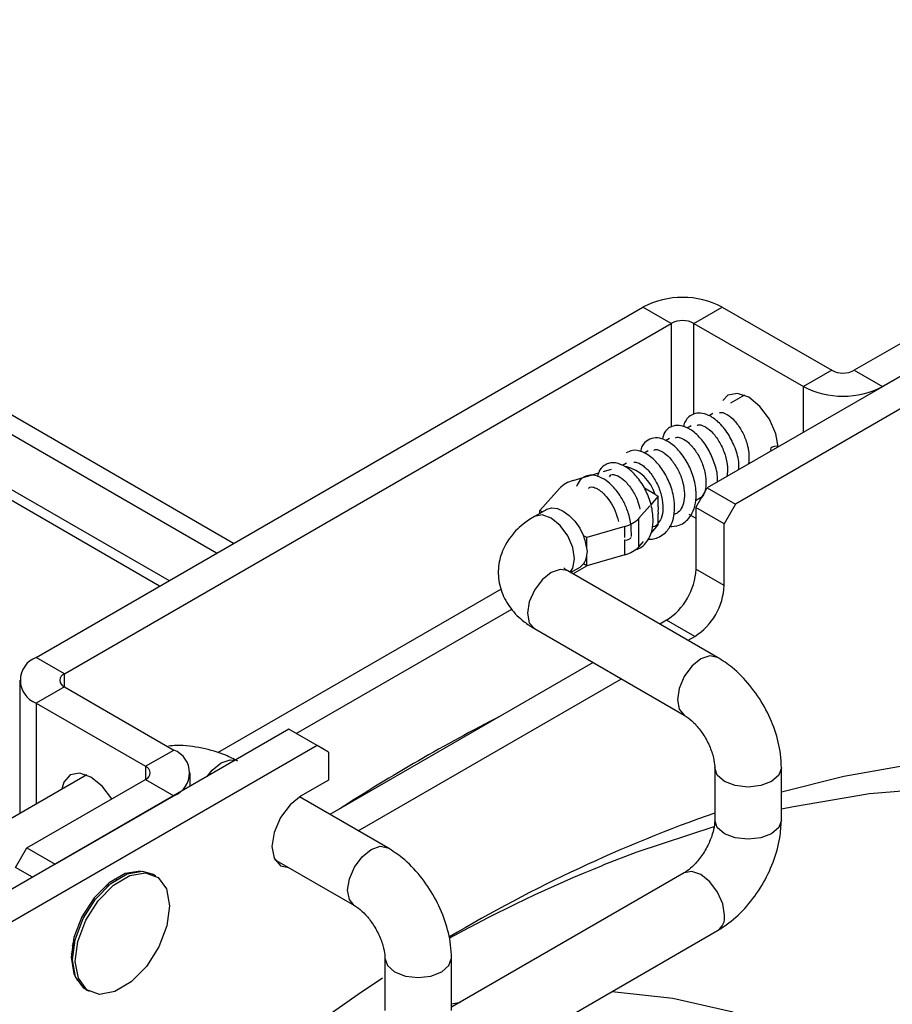
# Model space of a CAD drawing. Extents: x 16.7 to 113.1, y 4.5 to 84.6.
# Drawn here: x 31.7 to 33.4, y 65.7 to 67.5 of the extents above; entities that cross this region are included whole.
import ezdxf

# ---------------------------------------------------------------- set-up
doc = ezdxf.new("R2010")
doc.units = 0
doc.header["$MEASUREMENT"] = 0
doc.layers.add('OBJECT', color=7, linetype='CONTINUOUS')

msp = doc.modelspace()

# ---------------------------------------------------------------- linework, layer by layer
at = {"layer": 'OBJECT'}
for p, q in [((32.1207, 66.5385), (29.7704, 67.8954)), ((32.0888, 66.5201), (29.7739, 67.8565)), ((29.7874, 67.7459), (31.9998, 66.4687)), ((31.9818, 66.4583), (29.7588, 67.7416)), ((33.625, 66.9983), (33.0091, 66.6428)), ((33.5076, 66.9918), (33.2849, 66.8632)), ((31.7501, 66.3246), (32.8885, 66.9818)), ((32.9416, 66.9512), (32.8885, 66.9818)), ((32.984, 66.9512), (33.037, 66.9818)), ((33.037, 66.9818), (33.2425, 66.8632)), ((31.8031, 66.294), (32.9416, 66.9512)), ((32.9416, 66.9512), (32.9416, 66.7568)), ((32.984, 66.9512), (33.1894, 66.8326)), ((32.984, 66.7808), (32.984, 66.9512)), ((33.6779, 66.9677), (33.0621, 66.6122)), ((33.5607, 66.9612), (33.3379, 66.8326)), ((33.2425, 66.8632), (33.1894, 66.8326)), ((33.2849, 66.8632), (33.3379, 66.8326)), ((33.1894, 66.7469), (33.1894, 66.8326)), ((33.079, 66.8165), (33.0527, 66.8013)), ((33.0193, 66.782), (33.0124, 66.778)), ((32.9789, 66.7587), (32.9714, 66.7544)), ((32.9385, 66.7354), (32.9308, 66.7309)), ((32.8981, 66.7121), (32.8906, 66.7077)), ((32.8144, 66.6733), (32.8293, 66.6777)), ((32.8577, 66.6887), (32.8501, 66.6843)), ((32.7577, 66.6565), (32.8057, 66.6707)), ((32.6949, 66.6002), (32.7317, 66.6415)), ((32.9112, 66.6304), (32.8912, 66.642)), ((32.9879, 66.606), (33.0091, 66.6428)), ((33.0091, 66.6428), (33.0621, 66.6122)), ((32.9173, 66.6269), (32.9032, 66.6108)), ((32.9112, 66.6304), (32.9173, 66.6269)), ((32.9173, 66.6068), (32.9173, 66.6269)), ((32.9872, 66.6191), (32.9996, 66.6263)), ((32.7079, 66.6022), (32.6849, 66.589)), ((32.6996, 66.5975), (32.6949, 66.6002)), ((32.6949, 66.5948), (32.6949, 66.6002)), ((32.9014, 66.6088), (32.881, 66.5855)), ((33.0409, 66.5754), (32.9879, 66.606)), ((32.9879, 66.606), (32.9879, 66.4901)), ((33.0621, 66.6122), (33.0409, 66.5754)), ((32.881, 66.5325), (32.881, 66.5855)), ((32.9173, 66.5738), (32.9173, 66.5939)), ((32.9744, 66.5934), (32.9879, 66.5856)), ((32.8546, 66.5703), (32.783, 66.5493)), ((32.8546, 66.5494), (32.8546, 66.5703)), ((32.9173, 66.5738), (32.903, 66.5575)), ((32.9173, 66.5788), (32.9189, 66.5797)), ((33.0409, 66.4595), (33.0409, 66.5754)), ((32.783, 66.5493), (32.7769, 66.5529)), ((32.783, 66.5292), (32.783, 66.5493)), ((32.8546, 66.5172), (32.8546, 66.5449)), ((32.8891, 66.5417), (32.881, 66.5325)), ((32.8546, 66.5172), (32.783, 66.4963)), ((32.783, 66.4963), (32.783, 66.5164)), ((32.7528, 66.4838), (32.7704, 66.494)), ((32.7571, 66.4813), (32.7831, 66.4963)), ((32.7704, 66.494), (32.7769, 66.4998)), ((32.783, 66.4963), (32.7769, 66.4998)), ((33.0409, 66.4595), (32.9879, 66.4901)), ((32.7474, 66.4869), (32.7467, 66.4873)), ((33.0285, 66.3247), (32.7474, 66.4869)), ((32.6226, 66.4527), (32.0906, 66.1455)), ((32.2381, 66.1817), (32.6423, 66.415)), ((32.6849, 66.3787), (32.966, 66.2164)), ((32.9327, 66.3945), (32.9201, 66.3872)), ((32.9857, 66.364), (32.9327, 66.3945)), ((32.973, 66.3567), (32.9857, 66.364)), ((31.8031, 66.294), (31.7501, 66.3246)), ((32.7951, 66.3151), (32.3014, 66.03)), ((31.8031, 66.2695), (31.8031, 66.294)), ((31.7194, 66.2817), (31.7194, 66.0316)), ((31.8031, 66.2695), (31.7501, 66.2388)), ((31.8031, 66.2695), (32.0086, 66.1509)), ((32.3543, 65.9995), (32.848, 66.2845)), ((31.7501, 66.2388), (31.9555, 66.1203)), ((31.7501, 66.2388), (31.7501, 66.0493)), ((32.2242, 66.1897), (31.3609, 65.6913)), ((32.2772, 66.1591), (32.2242, 66.1897)), ((32.2772, 66.1591), (31.4138, 65.6607)), ((32.2984, 66.1468), (32.2772, 66.1591)), ((31.9555, 66.1203), (32.0086, 66.1509)), ((32.2984, 66.1468), (32.2984, 66.0946)), ((31.9555, 66.1203), (31.9555, 66.0958)), ((31.8451, 66.1042), (31.5786, 65.9503)), ((32.0393, 66.0829), (32.0393, 66.108)), ((33.0231, 66.1174), (33.0231, 66.0195)), ((33.1481, 66.0195), (33.1481, 66.1174)), ((31.7328, 65.9672), (31.9555, 66.0958)), ((31.9555, 66.0958), (32.0086, 66.0652)), ((32.2984, 66.0946), (32.2475, 66.0652)), ((31.7858, 65.9366), (32.0086, 66.0652)), ((32.4097, 65.9675), (32.2441, 66.0631)), ((31.7116, 65.9304), (31.7328, 65.9672)), ((31.7328, 65.9672), (31.7858, 65.9366)), ((32.1975, 65.9456), (32.3472, 65.8592)), ((31.7434, 65.9121), (31.7116, 65.9304)), ((31.9746, 65.9148), (31.9692, 65.9179)), ((32.966, 65.9205), (32.5294, 65.6685)), ((31.8842, 65.8993), (31.8866, 65.8974)), ((31.8838, 65.895), (31.881, 65.8966)), ((32.5865, 65.5571), (33.0285, 65.8122)), ((31.8185, 65.7884), (31.8214, 65.7867)), ((31.8207, 65.7831), (31.8177, 65.7843)), ((32.4044, 65.7603), (32.4044, 65.6623)), ((32.5294, 65.6623), (32.5294, 65.7603)), ((31.8442, 65.7013), (31.8496, 65.6983)), ((32.5294, 65.675), (32.5462, 65.6782))]:
    msp.add_line(p, q, dxfattribs=at)
at = {"layer": 'OBJECT', "flags": 128}
for points in [[(33.142, 66.7195), (33.1378, 66.7438), (33.1259, 66.7714), (33.108, 66.7955), (33.0869, 66.8126), (33.0658, 66.8199), (33.0479, 66.8164), (33.038, 66.8065)], [(33.142, 66.7205), (33.1385, 66.7209), (33.1343, 66.7204), (33.1307, 66.719), (33.1283, 66.7169), (33.1275, 66.7145), (33.1283, 66.7121), (33.1286, 66.7117)], [(32.7079, 66.6022), (32.7084, 66.6025), (32.7175, 66.6051), (32.7279, 66.6039), (32.7391, 66.5991), (32.7503, 66.591), (32.7608, 66.5801), (32.7698, 66.5671), (32.7769, 66.5529)], [(32.7161, 66.5859), (32.6992, 66.5918), (32.6849, 66.589), (32.6849, 66.589)], [(32.752, 66.4843), (32.757, 66.4917), (32.7603, 66.5093), (32.757, 66.5308), (32.7474, 66.5529), (32.7331, 66.5722), (32.7161, 66.5859)], [(32.7467, 66.4873), (32.7331, 66.4897), (32.7161, 66.4838)], [(32.7161, 66.4838), (32.6992, 66.4702), (32.6849, 66.4508), (32.6753, 66.4287), (32.6719, 66.4073), (32.6753, 66.3897), (32.6849, 66.3787), (32.6849, 66.3787)], [(33.0285, 66.3247), (33.0141, 66.3274), (32.9972, 66.3216)], [(32.9972, 66.3216), (32.9803, 66.3079), (32.966, 66.2886), (32.9564, 66.2665), (32.953, 66.245), (32.9564, 66.2274), (32.966, 66.2164), (32.9662, 66.2163)], [(34.9677, 64.4135), (34.9629, 64.588), (34.9482, 64.7563), (34.924, 64.9175), (34.8901, 65.071), (34.8468, 65.2163), (34.7942, 65.3527), (34.7326, 65.4797), (34.6622, 65.5968), (34.5833, 65.7035), (34.4961, 65.7994), (34.4011, 65.884), (34.2987, 65.9571), (34.1891, 66.0184), (34.073, 66.0676), (33.9507, 66.1044), (33.8227, 66.1289), (33.6897, 66.1408), (33.552, 66.1401), (33.4102, 66.1268), (33.265, 66.101), (33.1481, 66.0718)], [(32.0709, 66.1012), (32.0805, 66.113), (32.0974, 66.1266)], [(32.0974, 66.1266), (32.1143, 66.1325), (32.1239, 66.1318)], [(31.892, 66.0591), (31.8741, 66.0832), (31.853, 66.1002), (31.8319, 66.1076), (31.814, 66.1041), (31.802, 66.0903), (31.7984, 66.0772)], [(33.1298, 66.0919), (33.1095, 66.0841), (33.0856, 66.0814), (33.0617, 66.0841), (33.0414, 66.0919), (33.0279, 66.1036), (33.0231, 66.1174), (33.0231, 66.1178)], [(33.1481, 66.1174), (33.1433, 66.1036), (33.1298, 66.0919)], [(32.2475, 66.0652), (32.2264, 66.0481), (32.2085, 66.024), (32.1965, 65.9964), (32.1923, 65.9697), (32.1965, 65.9477), (32.2085, 65.9339), (32.2241, 65.9303)], [(33.4522, 66.0801), (33.3132, 66.0687), (33.1706, 66.0446), (33.1481, 66.0397)], [(33.1298, 65.9939), (33.1095, 65.9861), (33.0856, 65.9834), (33.0617, 65.9861), (33.0414, 65.9939), (33.0279, 66.0056), (33.0231, 66.0195)], [(33.1481, 66.0195), (33.1433, 66.0056), (33.1298, 65.9939)], [(33.0215, 66.007), (32.8771, 65.9591), (32.8134, 65.9346)], [(32.3467, 65.8595), (32.3377, 65.8702), (32.3343, 65.8878), (32.3377, 65.9093), (32.3472, 65.9314), (32.3616, 65.9507), (32.3785, 65.9644)], [(32.3785, 65.9644), (32.3954, 65.9703), (32.4097, 65.9675), (32.4098, 65.9675)], [(31.9458, 65.9237), (31.9457, 65.9237), (31.9175, 65.9193), (31.8874, 65.9019), (31.8591, 65.8737), (31.8361, 65.8381), (31.821, 65.7993), (31.8158, 65.7621), (31.821, 65.7309), (31.8275, 65.7187)], [(31.8233, 65.795), (31.8382, 65.8346), (31.8615, 65.8712), (31.8902, 65.9003), (31.9209, 65.9185), (31.9499, 65.9236), (31.9692, 65.9179)], [(31.8286, 65.7919), (31.8436, 65.8315), (31.8668, 65.8681), (31.8955, 65.8972), (31.9262, 65.9154), (31.9552, 65.9205), (31.979, 65.9118), (31.9947, 65.8905), (32.0004, 65.8589), (31.9955, 65.8211), (31.9806, 65.7815), (31.9573, 65.745), (31.9286, 65.7158), (31.8979, 65.6976), (31.8689, 65.6925), (31.8451, 65.7012), (31.8294, 65.7226), (31.8237, 65.7541), (31.8286, 65.7919)], [(33.0414, 65.8408), (33.038, 65.8623), (33.0285, 65.8844), (33.0141, 65.9037), (32.9972, 65.9174), (32.9803, 65.9233), (32.966, 65.9205)], [(31.9014, 65.9084), (31.8976, 65.9082), (31.8958, 65.908)], [(31.8442, 65.7013), (31.8398, 65.7043), (31.8241, 65.7257), (31.8184, 65.7572), (31.8233, 65.795)], [(31.8161, 65.7699), (31.8168, 65.7682), (31.8185, 65.7648)], [(32.4044, 65.7602), (32.4091, 65.7464), (32.4227, 65.7347), (32.443, 65.7269), (32.4669, 65.7242), (32.4908, 65.7269), (32.5111, 65.7347)], [(32.5111, 65.7347), (32.5246, 65.7464), (32.5294, 65.7603), (32.5294, 65.7603)], [(32.4, 65.7228), (32.354, 65.6924), (32.2012, 65.5846), (32.0499, 65.4664), (31.9005, 65.3383), (31.7538, 65.2009), (31.6102, 65.0547), (31.4704, 64.9003), (31.335, 64.7383), (31.2044, 64.5693), (31.0792, 64.3941), (30.9599, 64.2134), (30.847, 64.0278), (30.741, 63.8381), (30.6422, 63.6452), (30.5511, 63.4497), (30.468, 63.2524), (30.4281, 63.1495)], [(32.8306, 65.698), (32.9446, 65.6855), (33.0546, 65.6603), (33.1586, 65.6225), (33.256, 65.5723), (33.3464, 65.51), (33.4292, 65.4359), (33.504, 65.3504), (33.5704, 65.2541), (33.6279, 65.1474), (33.6764, 65.0309), (33.7155, 64.9053), (33.745, 64.7712), (33.7648, 64.6294), (33.7747, 64.4806), (33.7747, 64.3257), (33.7648, 64.1655), (33.745, 64.0008), (33.7155, 63.8326), (33.6764, 63.6619), (33.6279, 63.4894), (33.5704, 63.3163)]]:
    msp.add_lwpolyline(points, dxfattribs=at)
at = {"layer": 'OBJECT'}
for centre, radius, start, end in [((32.9628, 66.8385), 0.1614, 62.6096, 117.3903), ((32.9628, 66.9102), 0.0461, 62.6088, 117.3912), ((33.2637, 66.9041), 0.0461, 242.6103, 297.3897), ((33.2637, 66.9759), 0.1614, 242.6098, 297.3903), ((32.8375, 66.6078), 0.0771, 17.0504, 75.8942), ((32.7716, 66.6023), 0.0559, 104.4492, 135.5454), ((32.841, 66.6245), 0.0559, 284.1469, 315.8477), ((32.6957, 66.5193), 0.0878, 6.4859, 22.4459), ((32.8563, 66.5573), 0.0126, 258.2555, 323.0855), ((32.841, 66.5714), 0.0559, 284.1469, 315.8477), ((32.7493, 66.5193), 0.0338, 324.6791, 354.9719), ((32.8682, 66.4955), 0.1199, 302.6055, 357.3945), ((32.9211, 66.4649), 0.1199, 302.6055, 357.3945), ((31.7664, 66.2817), 0.0458, 110.7835, 249.2169), ((31.8078, 66.2817), 0.0131, 110.7817, 249.2184), ((34.2526, 63.0388), 3.5703, 117.2204, 122.7792), ((31.9923, 66.108), 0.0458, 290.7835, 69.2164), ((31.9509, 66.108), 0.0131, 290.7846, 69.2154), ((33.9353, 63.432), 2.756, 109.3276, 120.7655), ((33.8346, 63.4119), 2.7215, 112.0381, 118.7438), ((33.0123, 65.8368), 0.0294, 303.3978, 7.9137)]:
    msp.add_arc(centre, radius, start, end, dxfattribs=at)
for centre, major_axis, ratio, start_param, end_param in [((33.0072, 66.7029), (0.0869, 0.1136), 0.226147, 2.727678, 2.980829), ((32.6054, 66.4709), (0.1784, 0.0563), 0.261001, 6.074386, 6.327538)]:
    msp.add_ellipse(centre, major_axis=major_axis, ratio=ratio, start_param=start_param, end_param=end_param, dxfattribs=at)
for points, knots in [([(33.068, 66.6767), (33.0682, 66.6805), (33.0691, 66.6935), (33.0621, 66.7178), (33.0485, 66.7452), (33.0308, 66.7668), (33.0128, 66.7791), (32.9986, 66.7833), (32.9866, 66.7828), (32.9764, 66.7783), (32.9693, 66.7703), (32.9655, 66.7631), (32.965, 66.7584), (32.9649, 66.757)], [0, 0, 0, 0, 0.056233, 0.195921, 0.329488, 0.470331, 0.596698, 0.698238, 0.761906, 0.837936, 0.911788, 0.974901, 1, 1, 1, 1]), ([(33.032, 66.783), (33.033, 66.7837), (33.0349, 66.7852), (33.0467, 66.781), (33.0603, 66.7695), (33.0733, 66.7514), (33.0832, 66.7296), (33.0883, 66.7066), (33.0871, 66.6936), (33.0865, 66.6874)], [0, 0, 0, 0, 0.119752, 0.259172, 0.412316, 0.560942, 0.705674, 0.861715, 1, 1, 1, 1]), ([(33.0282, 66.6538), (33.0283, 66.6549), (33.0294, 66.665), (33.0243, 66.686), (33.0131, 66.7133), (32.9967, 66.7369), (32.978, 66.7528), (32.9607, 66.76), (32.9467, 66.7599), (32.936, 66.7546), (32.9279, 66.7466), (32.926, 66.7387), (32.9249, 66.734)], [0, 0, 0, 0, 0.0174719, 0.1562501, 0.2842567, 0.4185093, 0.5576578, 0.6744386, 0.7776072, 0.8404988, 0.9074809, 1, 1, 1, 1]), ([(32.9902, 66.7598), (32.9905, 66.7601), (32.9917, 66.7611), (32.9964, 66.7615), (33.009, 66.756), (33.0233, 66.7423), (33.0361, 66.7223), (33.045, 66.6991), (33.048, 66.6783), (33.0464, 66.6678), (33.0458, 66.6639)], [0, 0, 0, 0, 0.039128, 0.16523, 0.312023, 0.46113, 0.609865, 0.759942, 0.910469, 1, 1, 1, 1]), ([(32.9379, 66.57), (32.9442, 66.5702), (32.9552, 66.5707), (32.968, 66.5786), (32.9779, 66.589), (32.9854, 66.604), (32.9893, 66.6258), (32.9868, 66.6529), (32.9771, 66.6812), (32.9622, 66.7062), (32.9437, 66.7255), (32.9253, 66.7354), (32.9086, 66.7374), (32.8933, 66.7306), (32.8852, 66.7204), (32.8846, 66.7123), (32.8845, 66.7105)], [0, 0, 0, 0, 0.071119, 0.124138, 0.170339, 0.237796, 0.310829, 0.404318, 0.493343, 0.579469, 0.671252, 0.761492, 0.831556, 0.898864, 0.977494, 1, 1, 1, 1]), ([(32.9495, 66.7364), (32.9503, 66.737), (32.9521, 66.7382), (32.961, 66.7367), (32.9741, 66.7281), (32.9874, 66.7129), (32.9989, 66.6921), (33.0059, 66.6696), (33.0073, 66.6499), (33.005, 66.6342), (33.001, 66.6282), (32.999, 66.6253)], [0, 0, 0, 0, 0.099346, 0.215083, 0.327784, 0.450793, 0.575895, 0.701199, 0.81448, 0.908191, 1, 1, 1, 1]), ([(32.8985, 66.5466), (32.9017, 66.5465), (32.909, 66.5463), (32.92, 66.5505), (32.9333, 66.5596), (32.9431, 66.5751), (32.9482, 66.596), (32.9479, 66.6206), (32.9405, 66.6494), (32.9262, 66.6766), (32.9078, 66.6986), (32.8879, 66.711), (32.8706, 66.7148), (32.8611, 66.7101), (32.8572, 66.7082)], [0, 0, 0, 0, 0.040911, 0.093905, 0.154371, 0.252982, 0.323506, 0.417967, 0.525359, 0.627617, 0.733519, 0.84213, 0.935547, 1, 1, 1, 1]), ([(32.9093, 66.7129), (32.9096, 66.7132), (32.911, 66.7148), (32.9155, 66.7147), (32.9268, 66.7099), (32.9394, 66.6991), (32.952, 66.6816), (32.9621, 66.6595), (32.9667, 66.6371), (32.9663, 66.6174), (32.9607, 66.6028), (32.9542, 66.5953), (32.9487, 66.5936), (32.9468, 66.593)], [0, 0, 0, 0, 0.030062, 0.138888, 0.223351, 0.320316, 0.431399, 0.540722, 0.649883, 0.749525, 0.847254, 0.945137, 1, 1, 1, 1]), ([(32.8724, 66.5262), (32.8763, 66.5271), (32.8847, 66.5293), (32.894, 66.5387), (32.9022, 66.5515), (32.9072, 66.5683), (32.908, 66.5909), (32.9031, 66.6173), (32.8911, 66.6446), (32.8748, 66.6676), (32.8561, 66.6833), (32.8404, 66.6896), (32.8281, 66.6899), (32.8168, 66.6865), (32.8068, 66.6775), (32.8043, 66.668), (32.8032, 66.6637)], [0, 0, 0, 0, 0.048351, 0.10702, 0.158274, 0.232015, 0.306261, 0.399826, 0.494101, 0.589912, 0.68162, 0.772219, 0.817149, 0.860816, 0.936464, 1, 1, 1, 1]), ([(32.8715, 66.6909), (32.8736, 66.6909), (32.8779, 66.6908), (32.8903, 66.6839), (32.9036, 66.6703), (32.9161, 66.6498), (32.9245, 66.6262), (32.9268, 66.6034), (32.9236, 66.5853), (32.916, 66.5746), (32.9112, 66.5699), (32.9068, 66.5695), (32.9064, 66.5694)], [0, 0, 0, 0, 0.100914, 0.194876, 0.315131, 0.437658, 0.55658, 0.678759, 0.794374, 0.889408, 0.988791, 1, 1, 1, 1]), ([(32.8667, 66.5511), (32.8667, 66.5601), (32.8668, 66.5769), (32.8595, 66.6017), (32.8502, 66.6211), (32.8384, 66.6388), (32.8241, 66.6538), (32.8069, 66.6643), (32.7918, 66.6675), (32.7789, 66.6642), (32.7689, 66.657), (32.7657, 66.6494), (32.7639, 66.6449)], [0, 0, 0, 0, 0.131186, 0.245125, 0.339221, 0.417874, 0.539852, 0.647254, 0.76665, 0.836631, 0.904254, 1, 1, 1, 1]), ([(32.8258, 66.6631), (32.8267, 66.6645), (32.8284, 66.6675), (32.8322, 66.6682), (32.8422, 66.6655), (32.855, 66.6563), (32.8681, 66.6397), (32.8785, 66.6206), (32.8814, 66.608), (32.8826, 66.6027)], [0, 0, 0, 0, 0.132291, 0.279133, 0.401372, 0.558727, 0.728342, 0.886207, 1, 1, 1, 1]), ([(32.7863, 66.6418), (32.7879, 66.6434), (32.7903, 66.6459), (32.8015, 66.6419), (32.8097, 66.6364), (32.818, 66.6288), (32.8276, 66.6163), (32.8372, 66.5993), (32.8407, 66.5861), (32.8424, 66.5795)], [0, 0, 0, 0, 0.2683013, 0.4021231, 0.4789796, 0.5783785, 0.7043854, 0.8524239, 1, 1, 1, 1]), ([(32.6849, 66.589), (32.6776, 66.5844), (32.6595, 66.5728), (32.6368, 66.5488), (32.6204, 66.5169), (32.615, 66.4816), (32.6218, 66.4466), (32.6394, 66.4157), (32.6614, 66.3935), (32.6783, 66.3828), (32.6849, 66.3787)], [0, 0, 0, 0, 0.095822, 0.239919, 0.37467, 0.506204, 0.644593, 0.777335, 0.913588, 1, 1, 1, 1]), ([(32.7474, 66.4869), (32.7454, 66.4882), (32.7406, 66.4914), (32.7402, 66.4921), (32.74, 66.4924)], [0, 0, 0, 0, 0.421089, 1, 1, 1, 1]), ([(33.1481, 66.1174), (33.1478, 66.1259), (33.1468, 66.1491), (33.1371, 66.1881), (33.1175, 66.2324), (33.09, 66.2728), (33.0597, 66.3044), (33.0378, 66.3186), (33.0285, 66.3247)], [0, 0, 0, 0, 0.107645, 0.294548, 0.481453, 0.669068, 0.859796, 1, 1, 1, 1]), ([(32.966, 66.2164), (32.9684, 66.2149), (32.9746, 66.2109), (32.9873, 66.1993), (33.0016, 66.1811), (33.0139, 66.1586), (33.0212, 66.1368), (33.023, 66.1234), (33.0231, 66.1184), (33.0231, 66.1174)], [0, 0, 0, 0, 0.103115, 0.260946, 0.434625, 0.620131, 0.807616, 0.964025, 1, 1, 1, 1]), ([(32.1287, 66.1297), (32.1212, 66.1337), (32.1006, 66.1445), (32.062, 66.1551), (32.0247, 66.1605), (32.0037, 66.1586), (31.9986, 66.1581)], [0, 0, 0, 0, 0.1990023, 0.5445447, 0.89008, 1, 1, 1, 1]), ([(33.0231, 66.0195), (33.023, 66.0166), (33.0227, 66.0092), (33.019, 65.9924), (33.0103, 65.9709), (32.997, 65.9491), (32.9818, 65.9318), (32.9711, 65.9236), (32.9668, 65.921), (32.966, 65.9205)], [0, 0, 0, 0, 0.10312, 0.260964, 0.434649, 0.620161, 0.80764, 0.964037, 1, 1, 1, 1]), ([(33.0285, 65.8122), (33.0356, 65.8168), (33.0552, 65.8292), (33.0841, 65.8571), (33.1127, 65.8962), (33.134, 65.9402), (33.1461, 65.9823), (33.1475, 66.0084), (33.1481, 66.0195)], [0, 0, 0, 0, 0.107647, 0.294549, 0.481453, 0.669064, 0.859789, 1, 1, 1, 1]), ([(32.5294, 65.7603), (32.529, 65.7687), (32.5281, 65.7919), (32.5183, 65.8309), (32.4987, 65.8752), (32.4713, 65.9156), (32.441, 65.9472), (32.419, 65.9614), (32.4097, 65.9675)], [0, 0, 0, 0, 0.107645, 0.294548, 0.481453, 0.669068, 0.859796, 1, 1, 1, 1]), ([(32.3472, 65.8592), (32.3497, 65.8577), (32.3559, 65.8538), (32.3686, 65.8421), (32.3829, 65.8239), (32.3951, 65.8014), (32.4025, 65.7796), (32.4043, 65.7663), (32.4044, 65.7612), (32.4044, 65.7603)], [0, 0, 0, 0, 0.103115, 0.260946, 0.434625, 0.620131, 0.807616, 0.964025, 1, 1, 1, 1])]:
    msp.add_open_spline(points, degree=3, knots=knots, dxfattribs=at)

doc.saveas('drawing.dxf')
